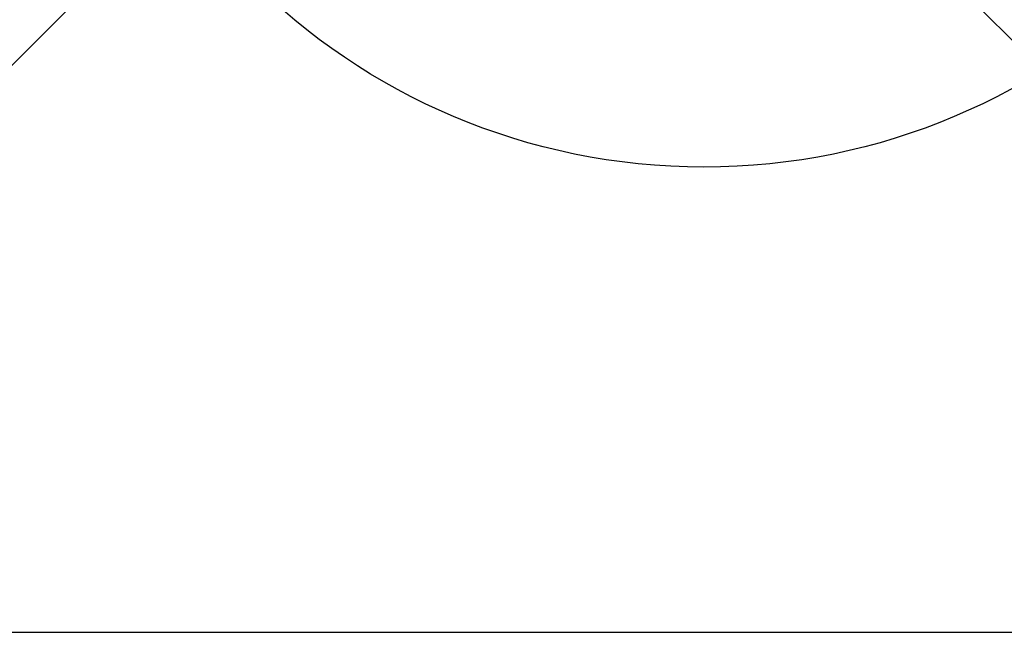
# Model space of a CAD drawing. Units: millimetres. Extents: x -375 to 2938, y -279 to 1635.
# Drawn here: x 1337 to 1639, y -279 to -91 of the extents above; entities that cross this region are included whole.
import ezdxf

# ---------------------------------------------------------------- set-up
doc = ezdxf.new("R2010")
doc.units = ezdxf.units.MM
doc.header["$MEASUREMENT"] = 0
doc.layers.add('VP-DIM', color=7, linetype='Continuous')
doc.layers.add('VP-HIC', color=6, linetype='Continuous')
doc.layers.add('VP-EQ', color=7, linetype='Continuous', true_color=0x8a3492)
doc.styles.get("Standard").update_dxf_attribs({"font": 'arial.ttf'})
doc.dimstyles.get("Standard").update_dxf_attribs({"dimtxt": 14, "dimasz": 20, "dimexe": 20, "dimexo": 50, "dimgap": 20, "dimtad": 0, "dimdec": 0, "dimzin": 0, "dimdsep": 46, "dimtxsty": 'Standard', "dimcen": -0.09, "dimadec": 0, "dimazin": 0, "dimtfac": 1, "dimtdec": 4, "dimtofl": 0, "dimtmove": 0, "dimatfit": 3, "dimfxl": 70, "dimfxlon": 1, "dimtolj": 1, "dimtzin": 0, "dimarcsym": 0})

# ---------------------------------------------------------------- blocks, each defined once
blk = doc.blocks.new('*D214')
at = {"layer": 'Defpoints', "color": 0}
for p in [(872.03, 1079.87), (2827.44, 1079.87), (1672.05, -128.52)]:
    blk.add_point(p, dxfattribs=at)
at = {"layer": 'VP-DIM', "color": 0, "lineweight": -2}
for p, q in [((2757.44, 1079.87), (2847.44, 1079.87)), ((2827.44, 1059.87), (2827.44, 499.94)), ((2827.44, -108.52), (2827.44, 390.7)), ((2757.44, -128.52), (2847.44, -128.52))]:
    blk.add_line(p, q, dxfattribs=at)
at = {"layer": 'VP-DIM', "color": 0}
for points in [[(2830.77, 1059.87), (2824.1, 1059.87), (2827.44, 1079.87)], [(2824.1, -108.52), (2830.77, -108.52), (2827.44, -128.52)]]:
    blk.add_solid(points, dxfattribs=at)
at = {"layer": 'VP-DIM', "color": 0, "insert": (2827.44, 445.32), "char_height": 24, "attachment_point": 5, "rotation": 90}
blk.add_mtext('\\A1;1210', dxfattribs=at)
blk = doc.blocks.new('2611_')
at = {"color": 0}
for p, q in [((1578.53, 22.8), (1528.71, -27.02)), ((1888.17, -28.17), (1836.91, 23.08))]:
    blk.add_line(p, q, dxfattribs=at)
blk = doc.blocks.new('2611_2D')
at = {"layer": 'VP-EQ', "color": 0}
blk.add_lwpolyline([(1152.1, 548.95, 0.39132), (1290.27, 399.39, 0.391118), (1152.18, 249.87), (1152.18, -129.32, 0.414214), (1302.18, -279.32), (1683.59, -279.32, 0.414214), (1833.59, -129.32), (1833.59, 249.87, 0.370928), (1706.01, 398.18, 0.017764)], format="xyb", dxfattribs=at)
blk.add_circle((1546.73, 60.58), 197.21, dxfattribs=at)
blk.add_blockref('2611_', (-216.13, -100.35), dxfattribs=at)
blk = doc.blocks.new('*D221')
at = {"layer": 'Defpoints', "color": 0}
for p in [(789.58, 1240.65), (2918.24, 1240.65), (1492.89, -279.32)]:
    blk.add_point(p, dxfattribs=at)
at = {"layer": 'VP-DIM', "color": 0, "lineweight": -2}
for p, q in [((2848.24, 1240.65), (2938.24, 1240.65)), ((2918.24, 1220.65), (2918.24, 495.92)), ((2918.24, -259.32), (2918.24, 386.68)), ((2848.24, -279.32), (2938.24, -279.32))]:
    blk.add_line(p, q, dxfattribs=at)
at = {"layer": 'VP-DIM', "color": 0}
for points in [[(2921.58, 1220.65), (2914.91, 1220.65), (2918.24, 1240.65)], [(2914.91, -259.32), (2921.58, -259.32), (2918.24, -279.32)]]:
    blk.add_solid(points, dxfattribs=at)
at = {"layer": 'VP-DIM', "color": 0, "insert": (2918.24, 441.3), "char_height": 24, "attachment_point": 5, "rotation": 90}
blk.add_mtext('\\A1;1520', dxfattribs=at)

msp = doc.modelspace()

# ---------------------------------------------------------------- linework, layer by layer
at = {"layer": 'VP-HIC', "color": 6}
msp.add_lwpolyline([(1152.1, 548.95, 0.39132), (1290.27, 399.39, 0.391118), (1152.18, 249.87), (1152.18, -129.32, 0.414214), (1302.18, -279.32), (1683.59, -279.32, 0.414214), (1833.59, -129.32), (1833.59, 249.87, 0.370928), (1706.01, 398.18, 0.017764)], format="xyb", dxfattribs=at)
at = {"layer": 'VP-HIC', "color": 4}
msp.add_circle((1546.73, 60.58), 197.21, dxfattribs=at)

# ---------------------------------------------------------------- block references
at = {"layer": 'VP-EQ', "color": 0}
msp.add_blockref('2611_2D', (0, 0), dxfattribs=at)

# ---------------------------------------------------------------- dimensions: what is measured, and where the dimension line sits
at = {"layer": 'VP-DIM', "color": 0}
dim = msp.add_linear_dim(base=(2918.24, 1240.65), p1=(1492.89, -279.32), p2=(789.58, 1240.65), angle=90, dimstyle='Standard', override={"dimtxt": 24}, dxfattribs=at)
dim.commit()
dim.dimension.update_dxf_attribs({"geometry": '*D221', "text_midpoint": (2918.24, 441.3), "dimtype": 160})
dim = msp.add_linear_dim(base=(2827.44, 1079.87), p1=(1672.05, -128.52), p2=(872.03, 1079.87), angle=90, text='1210', dimstyle='Standard', override={"dimtxt": 24}, dxfattribs=at)
dim.commit()
dim.dimension.update_dxf_attribs({"geometry": '*D214', "text_midpoint": (2827.44, 445.32), "dimtype": 160})

doc.saveas('drawing.dxf')
